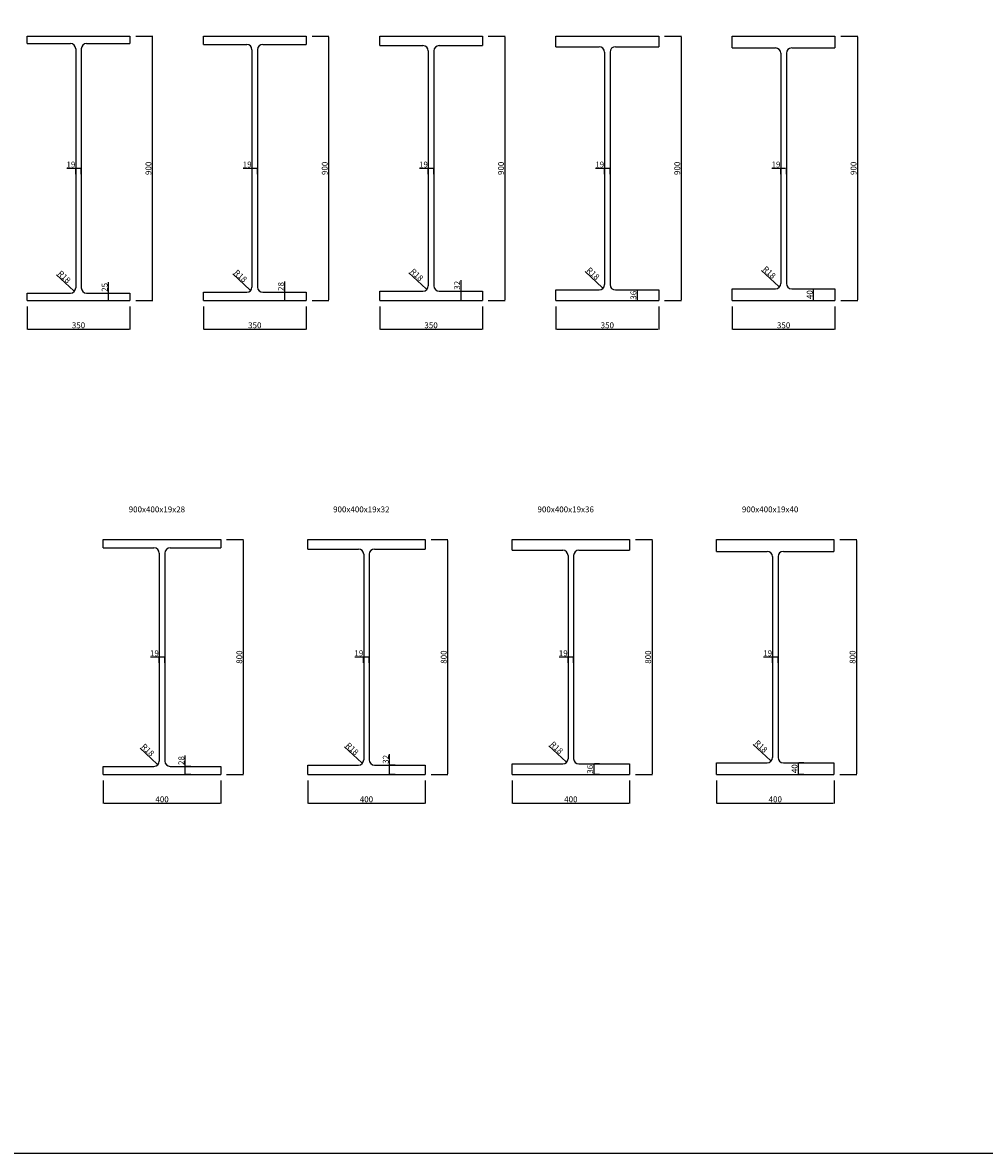
# Model space of a CAD drawing. Units: millimetres. Extents: x -1008 to 25969, y 0 to 20825.
# Drawn here: x 16401 to 19677, y 0 to 3850 of the extents above; entities that cross this region are included whole.
import ezdxf

# ---------------------------------------------------------------- set-up
doc = ezdxf.new("R2010")
doc.units = ezdxf.units.MM
doc.layers.get('Defpoints').update_dxf_attribs({"color": 8})
doc.layers.add('D-STR', color=10, linetype='Continuous')
doc.styles.get("Standard").update_dxf_attribs({"font": 'txt.shx', "bigfont": 'extfont2.shx'})
doc.dimstyles.new('ISO-25', dxfattribs={"dimtxt": 2.5, "dimasz": 2.5, "dimexe": 1.25, "dimexo": 0.625, "dimtad": 1, "dimtxsty": 'Standard', "dimcen": 2.5, "dimadec": 0, "dimazin": 0, "dimtfac": 1, "dimtmove": 0, "dimatfit": 3, "dimfxl": 0, "dimarcsym": 0})

# ---------------------------------------------------------------- blocks, each defined once
blk = doc.blocks.new('*D495')
at = {"layer": 'Defpoints', "color": 0, "lineweight": -2}
for p, q in [((17386.7, 3804.1), (17444.3, 3804.1)), ((17443.1, 3801.6), (17443.1, 2906.6)), ((17386.7, 2904.1), (17444.3, 2904.1))]:
    blk.add_line(p, q, dxfattribs=at)
at = {"layer": 'Defpoints', "color": 0}
for p in [(17366.7, 3804.1), (17366.7, 2904.1), (17443.1, 2904.1)]:
    blk.add_point(p, dxfattribs=at)
for points in [[(17442.7, 3801.6), (17443.5, 3801.6), (17443.1, 3804.1)], [(17442.7, 2906.6), (17443.5, 2906.6), (17443.1, 2904.1)]]:
    blk.add_solid(points, dxfattribs=at)
at = {"layer": 'Defpoints', "color": 0, "insert": (17432.5, 3354.1), "char_height": 20, "attachment_point": 5, "rotation": 90}
blk.add_mtext('900', dxfattribs=at)
blk = doc.blocks.new('*D496')
at = {"layer": 'Defpoints', "color": 0, "lineweight": -2}
for p, q in [((17016.7, 2884.1), (17016.7, 2805.4)), ((17366.7, 2884.1), (17366.7, 2805.4)), ((17019.2, 2806.6), (17364.2, 2806.6))]:
    blk.add_line(p, q, dxfattribs=at)
at = {"layer": 'Defpoints', "color": 0}
for p in [(17016.7, 2904.1), (17366.7, 2904.1), (17366.7, 2806.6)]:
    blk.add_point(p, dxfattribs=at)
for points in [[(17019.2, 2807), (17019.2, 2806.2), (17016.7, 2806.6)], [(17364.2, 2807), (17364.2, 2806.2), (17366.7, 2806.6)]]:
    blk.add_solid(points, dxfattribs=at)
at = {"layer": 'Defpoints', "color": 0, "insert": (17191.7, 2817.2), "char_height": 20, "attachment_point": 5}
blk.add_mtext('350', dxfattribs=at)
blk = doc.blocks.new('*D497')
at = {"layer": 'Defpoints', "color": 0, "lineweight": -2}
for p, q in [((17182.2, 3354), (17151.8, 3354)), ((17182.2, 3334.1), (17182.2, 3352.8)), ((17198.7, 3354), (17184.7, 3354)), ((17201.2, 3334.1), (17201.2, 3352.8))]:
    blk.add_line(p, q, dxfattribs=at)
at = {"layer": 'Defpoints', "color": 0}
for p in [(17182.2, 3354.1), (17182.2, 3354), (17201.2, 3354.1)]:
    blk.add_point(p, dxfattribs=at)
for points in [[(17184.7, 3354.4), (17184.7, 3353.6), (17182.2, 3354)], [(17198.7, 3354.4), (17198.7, 3353.6), (17201.2, 3354)]]:
    blk.add_solid(points, dxfattribs=at)
at = {"layer": 'Defpoints', "color": 0, "insert": (17165.7, 3364.6), "char_height": 20, "attachment_point": 5}
blk.add_mtext('19', dxfattribs=at)
blk = doc.blocks.new('*D498')
at = {"layer": 'Defpoints', "color": 0, "lineweight": -2}
blk.add_line((17116.5, 2994.5), (17175.5, 2939.5), dxfattribs=at)
at = {"layer": 'Defpoints', "color": 0}
for p in [(17164.2, 2950.1), (17177.3, 2937.8)]:
    blk.add_point(p, dxfattribs=at)
blk.add_solid([(17175.8, 2939.8), (17175.2, 2939.2), (17177.3, 2937.8)], dxfattribs=at)
at = {"layer": 'Defpoints', "color": 0, "insert": (17141.3, 2985.9), "char_height": 20, "attachment_point": 5, "rotation": 317.001}
blk.add_mtext('R18', dxfattribs=at)
blk = doc.blocks.new('*D499')
at = {"layer": 'Defpoints', "color": 0, "lineweight": -2}
for p, q in [((17293.9, 2932.1), (17293.9, 2969.2)), ((17273.9, 2932.1), (17292.6, 2932.1)), ((17293.9, 2906.6), (17293.9, 2929.6)), ((17273.9, 2904.1), (17292.6, 2904.1))]:
    blk.add_line(p, q, dxfattribs=at)
at = {"layer": 'Defpoints', "color": 0}
for p in [(17293.9, 2932.1), (17293.9, 2932.1), (17293.9, 2904.1)]:
    blk.add_point(p, dxfattribs=at)
for points in [[(17293.4, 2929.6), (17294.3, 2929.6), (17293.9, 2932.1)], [(17293.4, 2906.6), (17294.3, 2906.6), (17293.9, 2904.1)]]:
    blk.add_solid(points, dxfattribs=at)
at = {"layer": 'Defpoints', "color": 0, "insert": (17283.2, 2951.9), "char_height": 20, "attachment_point": 5, "rotation": 90}
blk.add_mtext('28', dxfattribs=at)
blk = doc.blocks.new('*D500')
at = {"layer": 'Defpoints', "color": 0, "lineweight": -2}
for p, q in [((17987.1, 3804.1), (18044.7, 3804.1)), ((18043.5, 3801.6), (18043.5, 2906.6)), ((17987.1, 2904.1), (18044.7, 2904.1))]:
    blk.add_line(p, q, dxfattribs=at)
at = {"layer": 'Defpoints', "color": 0}
for p in [(17967.1, 3804.1), (17967.1, 2904.1), (18043.5, 2904.1)]:
    blk.add_point(p, dxfattribs=at)
for points in [[(18043.1, 3801.6), (18043.9, 3801.6), (18043.5, 3804.1)], [(18043.1, 2906.6), (18043.9, 2906.6), (18043.5, 2904.1)]]:
    blk.add_solid(points, dxfattribs=at)
at = {"layer": 'Defpoints', "color": 0, "insert": (18032.9, 3354.1), "char_height": 20, "attachment_point": 5, "rotation": 90}
blk.add_mtext('900', dxfattribs=at)
blk = doc.blocks.new('*D501')
at = {"layer": 'Defpoints', "color": 0, "lineweight": -2}
for p, q in [((17617.1, 2884.1), (17617.1, 2805.4)), ((17967.1, 2884.1), (17967.1, 2805.4)), ((17619.6, 2806.6), (17964.6, 2806.6))]:
    blk.add_line(p, q, dxfattribs=at)
at = {"layer": 'Defpoints', "color": 0}
for p in [(17617.1, 2904.1), (17967.1, 2904.1), (17967.1, 2806.6)]:
    blk.add_point(p, dxfattribs=at)
for points in [[(17619.6, 2807), (17619.6, 2806.2), (17617.1, 2806.6)], [(17964.6, 2807), (17964.6, 2806.2), (17967.1, 2806.6)]]:
    blk.add_solid(points, dxfattribs=at)
at = {"layer": 'Defpoints', "color": 0, "insert": (17792.1, 2817.2), "char_height": 20, "attachment_point": 5}
blk.add_mtext('350', dxfattribs=at)
blk = doc.blocks.new('*D502')
at = {"layer": 'Defpoints', "color": 0, "lineweight": -2}
for p, q in [((17782.6, 3354), (17752.2, 3354)), ((17782.6, 3334.1), (17782.6, 3352.8)), ((17799.1, 3354), (17785.1, 3354)), ((17801.6, 3334.1), (17801.6, 3352.8))]:
    blk.add_line(p, q, dxfattribs=at)
at = {"layer": 'Defpoints', "color": 0}
for p in [(17782.6, 3354.1), (17782.6, 3354), (17801.6, 3354.1)]:
    blk.add_point(p, dxfattribs=at)
for points in [[(17785.1, 3354.4), (17785.1, 3353.6), (17782.6, 3354)], [(17799.1, 3354.4), (17799.1, 3353.6), (17801.6, 3354)]]:
    blk.add_solid(points, dxfattribs=at)
at = {"layer": 'Defpoints', "color": 0, "insert": (17766.1, 3364.6), "char_height": 20, "attachment_point": 5}
blk.add_mtext('19', dxfattribs=at)
blk = doc.blocks.new('*D503')
at = {"layer": 'Defpoints', "color": 0, "lineweight": -2}
blk.add_line((17716.9, 2998.5), (17775.9, 2943.5), dxfattribs=at)
at = {"layer": 'Defpoints', "color": 0}
for p in [(17764.6, 2954.1), (17777.7, 2941.8)]:
    blk.add_point(p, dxfattribs=at)
blk.add_solid([(17776.2, 2943.8), (17775.6, 2943.2), (17777.7, 2941.8)], dxfattribs=at)
at = {"layer": 'Defpoints', "color": 0, "insert": (17741.7, 2989.9), "char_height": 20, "attachment_point": 5, "rotation": 317.001}
blk.add_mtext('R18', dxfattribs=at)
blk = doc.blocks.new('*D504')
at = {"layer": 'Defpoints', "color": 0, "lineweight": -2}
for p, q in [((17894.3, 2936.1), (17894.3, 2973.2)), ((17874.3, 2936.1), (17893, 2936.1)), ((17894.3, 2906.6), (17894.3, 2933.6)), ((17874.3, 2904.1), (17893, 2904.1))]:
    blk.add_line(p, q, dxfattribs=at)
at = {"layer": 'Defpoints', "color": 0}
for p in [(17894.3, 2936.1), (17894.3, 2936.1), (17894.3, 2904.1)]:
    blk.add_point(p, dxfattribs=at)
for points in [[(17893.8, 2933.6), (17894.7, 2933.6), (17894.3, 2936.1)], [(17893.8, 2906.6), (17894.7, 2906.6), (17894.3, 2904.1)]]:
    blk.add_solid(points, dxfattribs=at)
at = {"layer": 'Defpoints', "color": 0, "insert": (17883.6, 2955.9), "char_height": 20, "attachment_point": 5, "rotation": 90}
blk.add_mtext('32', dxfattribs=at)
blk = doc.blocks.new('*D505')
at = {"layer": 'Defpoints', "color": 0, "lineweight": -2}
for p, q in [((18587.5, 3804.1), (18645.1, 3804.1)), ((18643.9, 3801.6), (18643.9, 2906.6)), ((18587.5, 2904.1), (18645.1, 2904.1))]:
    blk.add_line(p, q, dxfattribs=at)
at = {"layer": 'Defpoints', "color": 0}
for p in [(18567.5, 3804.1), (18567.5, 2904.1), (18643.9, 2904.1)]:
    blk.add_point(p, dxfattribs=at)
for points in [[(18643.5, 3801.6), (18644.3, 3801.6), (18643.9, 3804.1)], [(18643.5, 2906.6), (18644.3, 2906.6), (18643.9, 2904.1)]]:
    blk.add_solid(points, dxfattribs=at)
at = {"layer": 'Defpoints', "color": 0, "insert": (18633.3, 3354.1), "char_height": 20, "attachment_point": 5, "rotation": 90}
blk.add_mtext('900', dxfattribs=at)
blk = doc.blocks.new('*D506')
at = {"layer": 'Defpoints', "color": 0, "lineweight": -2}
for p, q in [((18217.5, 2884.1), (18217.5, 2805.4)), ((18567.5, 2884.1), (18567.5, 2805.4)), ((18220, 2806.6), (18565, 2806.6))]:
    blk.add_line(p, q, dxfattribs=at)
at = {"layer": 'Defpoints', "color": 0}
for p in [(18217.5, 2904.1), (18567.5, 2904.1), (18567.5, 2806.6)]:
    blk.add_point(p, dxfattribs=at)
for points in [[(18220, 2807), (18220, 2806.2), (18217.5, 2806.6)], [(18565, 2807), (18565, 2806.2), (18567.5, 2806.6)]]:
    blk.add_solid(points, dxfattribs=at)
at = {"layer": 'Defpoints', "color": 0, "insert": (18392.5, 2817.2), "char_height": 20, "attachment_point": 5}
blk.add_mtext('350', dxfattribs=at)
blk = doc.blocks.new('*D507')
at = {"layer": 'Defpoints', "color": 0, "lineweight": -2}
for p, q in [((18383, 3354), (18352.6, 3354)), ((18383, 3334.1), (18383, 3352.8)), ((18399.5, 3354), (18385.5, 3354)), ((18402, 3334.1), (18402, 3352.8))]:
    blk.add_line(p, q, dxfattribs=at)
at = {"layer": 'Defpoints', "color": 0}
for p in [(18383, 3354.1), (18383, 3354), (18402, 3354.1)]:
    blk.add_point(p, dxfattribs=at)
for points in [[(18385.5, 3354.4), (18385.5, 3353.6), (18383, 3354)], [(18399.5, 3354.4), (18399.5, 3353.6), (18402, 3354)]]:
    blk.add_solid(points, dxfattribs=at)
at = {"layer": 'Defpoints', "color": 0, "insert": (18366.5, 3364.6), "char_height": 20, "attachment_point": 5}
blk.add_mtext('19', dxfattribs=at)
blk = doc.blocks.new('*D508')
at = {"layer": 'Defpoints', "color": 0, "lineweight": -2}
blk.add_line((18317.3, 3002.5), (18376.3, 2947.5), dxfattribs=at)
at = {"layer": 'Defpoints', "color": 0}
for p in [(18365, 2958.1), (18378.1, 2945.8)]:
    blk.add_point(p, dxfattribs=at)
blk.add_solid([(18376.6, 2947.8), (18376, 2947.2), (18378.1, 2945.8)], dxfattribs=at)
at = {"layer": 'Defpoints', "color": 0, "insert": (18342.1, 2993.9), "char_height": 20, "attachment_point": 5, "rotation": 317.001}
blk.add_mtext('R18', dxfattribs=at)
blk = doc.blocks.new('*D509')
at = {"layer": 'Defpoints', "color": 0, "lineweight": -2}
for p, q in [((18474.7, 2940.1), (18493.4, 2940.1)), ((18494.7, 2906.6), (18494.7, 2937.6)), ((18474.7, 2904.1), (18493.4, 2904.1))]:
    blk.add_line(p, q, dxfattribs=at)
at = {"layer": 'Defpoints', "color": 0}
for p in [(18494.7, 2940.1), (18494.7, 2940.1), (18494.7, 2904.1)]:
    blk.add_point(p, dxfattribs=at)
for points in [[(18494.2, 2937.6), (18495.1, 2937.6), (18494.7, 2940.1)], [(18494.2, 2906.6), (18495.1, 2906.6), (18494.7, 2904.1)]]:
    blk.add_solid(points, dxfattribs=at)
at = {"layer": 'Defpoints', "color": 0, "insert": (18484, 2922.1), "char_height": 20, "attachment_point": 5, "rotation": 90}
blk.add_mtext('36', dxfattribs=at)
blk = doc.blocks.new('*D510')
at = {"layer": 'Defpoints', "color": 0, "lineweight": -2}
for p, q in [((19187.9, 3804.1), (19245.5, 3804.1)), ((19244.3, 3801.6), (19244.3, 2906.6)), ((19187.9, 2904.1), (19245.5, 2904.1))]:
    blk.add_line(p, q, dxfattribs=at)
at = {"layer": 'Defpoints', "color": 0}
for p in [(19167.9, 3804.1), (19167.9, 2904.1), (19244.3, 2904.1)]:
    blk.add_point(p, dxfattribs=at)
for points in [[(19243.9, 3801.6), (19244.7, 3801.6), (19244.3, 3804.1)], [(19243.9, 2906.6), (19244.7, 2906.6), (19244.3, 2904.1)]]:
    blk.add_solid(points, dxfattribs=at)
at = {"layer": 'Defpoints', "color": 0, "insert": (19233.7, 3354.1), "char_height": 20, "attachment_point": 5, "rotation": 90}
blk.add_mtext('900', dxfattribs=at)
blk = doc.blocks.new('*D511')
at = {"layer": 'Defpoints', "color": 0, "lineweight": -2}
for p, q in [((18817.9, 2884.1), (18817.9, 2805.4)), ((19167.9, 2884.1), (19167.9, 2805.4)), ((18820.4, 2806.6), (19165.4, 2806.6))]:
    blk.add_line(p, q, dxfattribs=at)
at = {"layer": 'Defpoints', "color": 0}
for p in [(18817.9, 2904.1), (19167.9, 2904.1), (19167.9, 2806.6)]:
    blk.add_point(p, dxfattribs=at)
for points in [[(18820.4, 2807), (18820.4, 2806.2), (18817.9, 2806.6)], [(19165.4, 2807), (19165.4, 2806.2), (19167.9, 2806.6)]]:
    blk.add_solid(points, dxfattribs=at)
at = {"layer": 'Defpoints', "color": 0, "insert": (18992.9, 2817.2), "char_height": 20, "attachment_point": 5}
blk.add_mtext('350', dxfattribs=at)
blk = doc.blocks.new('*D512')
at = {"layer": 'Defpoints', "color": 0, "lineweight": -2}
for p, q in [((18983.4, 3354), (18953, 3354)), ((18983.4, 3334.1), (18983.4, 3352.8)), ((18999.9, 3354), (18985.9, 3354)), ((19002.4, 3334.1), (19002.4, 3352.8))]:
    blk.add_line(p, q, dxfattribs=at)
at = {"layer": 'Defpoints', "color": 0}
for p in [(18983.4, 3354.1), (18983.4, 3354), (19002.4, 3354.1)]:
    blk.add_point(p, dxfattribs=at)
for points in [[(18985.9, 3354.4), (18985.9, 3353.6), (18983.4, 3354)], [(18999.9, 3354.4), (18999.9, 3353.6), (19002.4, 3354)]]:
    blk.add_solid(points, dxfattribs=at)
at = {"layer": 'Defpoints', "color": 0, "insert": (18966.9, 3364.6), "char_height": 20, "attachment_point": 5}
blk.add_mtext('19', dxfattribs=at)
blk = doc.blocks.new('*D513')
at = {"layer": 'Defpoints', "color": 0, "lineweight": -2}
blk.add_line((18917.7, 3006.5), (18976.7, 2951.5), dxfattribs=at)
at = {"layer": 'Defpoints', "color": 0}
for p in [(18965.4, 2962.1), (18978.5, 2949.8)]:
    blk.add_point(p, dxfattribs=at)
blk.add_solid([(18977, 2951.8), (18976.4, 2951.2), (18978.5, 2949.8)], dxfattribs=at)
at = {"layer": 'Defpoints', "color": 0, "insert": (18942.5, 2997.9), "char_height": 20, "attachment_point": 5, "rotation": 317.001}
blk.add_mtext('R18', dxfattribs=at)
blk = doc.blocks.new('*D514')
at = {"layer": 'Defpoints', "color": 0, "lineweight": -2}
for p, q in [((19075.1, 2944.1), (19093.8, 2944.1)), ((19095.1, 2906.6), (19095.1, 2941.6)), ((19075.1, 2904.1), (19093.8, 2904.1))]:
    blk.add_line(p, q, dxfattribs=at)
at = {"layer": 'Defpoints', "color": 0}
for p in [(19095.1, 2944.1), (19095.1, 2944.1), (19095.1, 2904.1)]:
    blk.add_point(p, dxfattribs=at)
for points in [[(19094.6, 2941.6), (19095.5, 2941.6), (19095.1, 2944.1)], [(19094.6, 2906.6), (19095.5, 2906.6), (19095.1, 2904.1)]]:
    blk.add_solid(points, dxfattribs=at)
at = {"layer": 'Defpoints', "color": 0, "insert": (19084.4, 2924.1), "char_height": 20, "attachment_point": 5, "rotation": 90}
blk.add_mtext('40', dxfattribs=at)
blk = doc.blocks.new('*D523')
at = {"layer": 'Defpoints', "color": 0, "lineweight": -2}
for p, q in [((17095.8, 2089.9), (17153.4, 2089.9)), ((17152.2, 2087.4), (17152.2, 1292.4)), ((17095.8, 1289.9), (17153.4, 1289.9))]:
    blk.add_line(p, q, dxfattribs=at)
at = {"layer": 'Defpoints', "color": 0}
for p in [(17075.8, 2089.9), (17075.8, 1289.9), (17152.2, 1289.9)]:
    blk.add_point(p, dxfattribs=at)
for points in [[(17151.8, 2087.4), (17152.6, 2087.4), (17152.2, 2089.9)], [(17151.8, 1292.4), (17152.6, 1292.4), (17152.2, 1289.9)]]:
    blk.add_solid(points, dxfattribs=at)
at = {"layer": 'Defpoints', "color": 0, "insert": (17141.6, 1689.9), "char_height": 20, "attachment_point": 5, "rotation": 90}
blk.add_mtext('800', dxfattribs=at)
blk = doc.blocks.new('*D524')
at = {"layer": 'Defpoints', "color": 0, "lineweight": -2}
for p, q in [((16675.8, 1269.9), (16675.8, 1191.2)), ((17075.8, 1269.9), (17075.8, 1191.2)), ((16678.3, 1192.4), (17073.3, 1192.4))]:
    blk.add_line(p, q, dxfattribs=at)
at = {"layer": 'Defpoints', "color": 0}
for p in [(16675.8, 1289.9), (17075.8, 1289.9), (17075.8, 1192.4)]:
    blk.add_point(p, dxfattribs=at)
for points in [[(16678.3, 1192.8), (16678.3, 1192), (16675.8, 1192.4)], [(17073.3, 1192.8), (17073.3, 1192), (17075.8, 1192.4)]]:
    blk.add_solid(points, dxfattribs=at)
at = {"layer": 'Defpoints', "color": 0, "insert": (16875.8, 1203.1), "char_height": 20, "attachment_point": 5}
blk.add_mtext('400', dxfattribs=at)
blk = doc.blocks.new('*D525')
at = {"layer": 'Defpoints', "color": 0, "lineweight": -2}
for p, q in [((16866.3, 1689.8), (16835.9, 1689.8)), ((16866.3, 1669.9), (16866.3, 1688.6)), ((16882.8, 1689.8), (16868.8, 1689.8)), ((16885.3, 1669.9), (16885.3, 1688.6))]:
    blk.add_line(p, q, dxfattribs=at)
at = {"layer": 'Defpoints', "color": 0}
for p in [(16866.3, 1689.9), (16866.3, 1689.8), (16885.3, 1689.9)]:
    blk.add_point(p, dxfattribs=at)
for points in [[(16868.8, 1690.3), (16868.8, 1689.4), (16866.3, 1689.8)], [(16882.8, 1690.3), (16882.8, 1689.4), (16885.3, 1689.8)]]:
    blk.add_solid(points, dxfattribs=at)
at = {"layer": 'Defpoints', "color": 0, "insert": (16849.8, 1700.5), "char_height": 20, "attachment_point": 5}
blk.add_mtext('19', dxfattribs=at)
blk = doc.blocks.new('*D526')
at = {"layer": 'Defpoints', "color": 0, "lineweight": -2}
blk.add_line((16800.7, 1380.3), (16859.6, 1325.4), dxfattribs=at)
at = {"layer": 'Defpoints', "color": 0}
for p in [(16848.3, 1335.9), (16861.4, 1323.6)]:
    blk.add_point(p, dxfattribs=at)
blk.add_solid([(16859.9, 1325.7), (16859.3, 1325.1), (16861.4, 1323.6)], dxfattribs=at)
at = {"layer": 'Defpoints', "color": 0, "insert": (16825.4, 1371.8), "char_height": 20, "attachment_point": 5, "rotation": 317.001}
blk.add_mtext('R18', dxfattribs=at)
blk = doc.blocks.new('*D61')
at = {"layer": 'Defpoints', "color": 0, "lineweight": -2}
for p, q in [((16954.6, 1317.9), (16954.6, 1355)), ((16954.6, 1292.4), (16954.6, 1315.4)), ((16973.3, 1317.9), (16955.8, 1317.9)), ((16973.3, 1289.9), (16955.8, 1289.9))]:
    blk.add_line(p, q, dxfattribs=at)
at = {"layer": 'Defpoints', "color": 0}
for p in [(16953.3, 1317.9), (16954.6, 1317.9), (16953.3, 1289.9)]:
    blk.add_point(p, dxfattribs=at)
for points in [[(16954.2, 1315.4), (16955, 1315.4), (16954.6, 1317.9)], [(16954.2, 1292.4), (16955, 1292.4), (16954.6, 1289.9)]]:
    blk.add_solid(points, dxfattribs=at)
at = {"layer": 'Defpoints', "color": 0, "insert": (16944, 1337.7), "char_height": 20, "attachment_point": 5, "rotation": 90}
blk.add_mtext('28', dxfattribs=at)
blk = doc.blocks.new('*D527')
at = {"layer": 'Defpoints', "color": 0, "lineweight": -2}
for p, q in [((17792, 2089.9), (17849.7, 2089.9)), ((17848.5, 2087.4), (17848.5, 1292.4)), ((17792, 1289.9), (17849.7, 1289.9))]:
    blk.add_line(p, q, dxfattribs=at)
at = {"layer": 'Defpoints', "color": 0}
for p in [(17772, 2089.9), (17772, 1289.9), (17848.5, 1289.9)]:
    blk.add_point(p, dxfattribs=at)
for points in [[(17848, 2087.4), (17848.9, 2087.4), (17848.5, 2089.9)], [(17848, 1292.4), (17848.9, 1292.4), (17848.5, 1289.9)]]:
    blk.add_solid(points, dxfattribs=at)
at = {"layer": 'Defpoints', "color": 0, "insert": (17837.8, 1689.9), "char_height": 20, "attachment_point": 5, "rotation": 90}
blk.add_mtext('800', dxfattribs=at)
blk = doc.blocks.new('*D528')
at = {"layer": 'Defpoints', "color": 0, "lineweight": -2}
for p, q in [((17372, 1269.9), (17372, 1191.2)), ((17772, 1269.9), (17772, 1191.2)), ((17374.5, 1192.4), (17769.5, 1192.4))]:
    blk.add_line(p, q, dxfattribs=at)
at = {"layer": 'Defpoints', "color": 0}
for p in [(17372, 1289.9), (17772, 1289.9), (17772, 1192.4)]:
    blk.add_point(p, dxfattribs=at)
for points in [[(17374.5, 1192.8), (17374.5, 1192), (17372, 1192.4)], [(17769.5, 1192.8), (17769.5, 1192), (17772, 1192.4)]]:
    blk.add_solid(points, dxfattribs=at)
at = {"layer": 'Defpoints', "color": 0, "insert": (17572, 1203.1), "char_height": 20, "attachment_point": 5}
blk.add_mtext('400', dxfattribs=at)
blk = doc.blocks.new('*D529')
at = {"layer": 'Defpoints', "color": 0, "lineweight": -2}
for p, q in [((17562.5, 1689.8), (17532.1, 1689.8)), ((17562.5, 1669.9), (17562.5, 1688.6)), ((17579, 1689.8), (17565, 1689.8)), ((17581.5, 1669.9), (17581.5, 1688.6))]:
    blk.add_line(p, q, dxfattribs=at)
at = {"layer": 'Defpoints', "color": 0}
for p in [(17562.5, 1689.9), (17562.5, 1689.8), (17581.5, 1689.9)]:
    blk.add_point(p, dxfattribs=at)
for points in [[(17565, 1690.3), (17565, 1689.4), (17562.5, 1689.8)], [(17579, 1690.3), (17579, 1689.4), (17581.5, 1689.8)]]:
    blk.add_solid(points, dxfattribs=at)
at = {"layer": 'Defpoints', "color": 0, "insert": (17546.1, 1700.5), "char_height": 20, "attachment_point": 5}
blk.add_mtext('19', dxfattribs=at)
blk = doc.blocks.new('*D530')
at = {"layer": 'Defpoints', "color": 0, "lineweight": -2}
blk.add_line((17496.9, 1384.3), (17555.9, 1329.4), dxfattribs=at)
at = {"layer": 'Defpoints', "color": 0}
for p in [(17544.5, 1339.9), (17557.7, 1327.6)]:
    blk.add_point(p, dxfattribs=at)
blk.add_solid([(17556.2, 1329.7), (17555.6, 1329.1), (17557.7, 1327.6)], dxfattribs=at)
at = {"layer": 'Defpoints', "color": 0, "insert": (17521.7, 1375.8), "char_height": 20, "attachment_point": 5, "rotation": 317.001}
blk.add_mtext('R18', dxfattribs=at)
blk = doc.blocks.new('*D62')
at = {"layer": 'Defpoints', "color": 0, "lineweight": -2}
for p, q in [((17650.8, 1321.9), (17650.8, 1359)), ((17650.8, 1292.4), (17650.8, 1319.4)), ((17669.5, 1321.9), (17652.1, 1321.9)), ((17669.5, 1289.9), (17652.1, 1289.9))]:
    blk.add_line(p, q, dxfattribs=at)
at = {"layer": 'Defpoints', "color": 0}
for p in [(17649.5, 1321.9), (17650.8, 1321.9), (17649.5, 1289.9)]:
    blk.add_point(p, dxfattribs=at)
for points in [[(17650.4, 1319.4), (17651.3, 1319.4), (17650.8, 1321.9)], [(17650.4, 1292.4), (17651.3, 1292.4), (17650.8, 1289.9)]]:
    blk.add_solid(points, dxfattribs=at)
at = {"layer": 'Defpoints', "color": 0, "insert": (17640.2, 1341.7), "char_height": 20, "attachment_point": 5, "rotation": 90}
blk.add_mtext('32', dxfattribs=at)
blk = doc.blocks.new('*D531')
at = {"layer": 'Defpoints', "color": 0, "lineweight": -2}
for p, q in [((18488.3, 2089.9), (18546, 2089.9)), ((18544.7, 2087.4), (18544.7, 1292.4)), ((18488.3, 1289.9), (18546, 1289.9))]:
    blk.add_line(p, q, dxfattribs=at)
at = {"layer": 'Defpoints', "color": 0}
for p in [(18468.3, 2089.9), (18468.3, 1289.9), (18544.7, 1289.9)]:
    blk.add_point(p, dxfattribs=at)
for points in [[(18544.3, 2087.4), (18545.1, 2087.4), (18544.7, 2089.9)], [(18544.3, 1292.4), (18545.1, 1292.4), (18544.7, 1289.9)]]:
    blk.add_solid(points, dxfattribs=at)
at = {"layer": 'Defpoints', "color": 0, "insert": (18534.1, 1689.9), "char_height": 20, "attachment_point": 5, "rotation": 90}
blk.add_mtext('800', dxfattribs=at)
blk = doc.blocks.new('*D532')
at = {"layer": 'Defpoints', "color": 0, "lineweight": -2}
for p, q in [((18068.3, 1269.9), (18068.3, 1191.2)), ((18468.3, 1269.9), (18468.3, 1191.2)), ((18070.8, 1192.4), (18465.8, 1192.4))]:
    blk.add_line(p, q, dxfattribs=at)
at = {"layer": 'Defpoints', "color": 0}
for p in [(18068.3, 1289.9), (18468.3, 1289.9), (18468.3, 1192.4)]:
    blk.add_point(p, dxfattribs=at)
for points in [[(18070.8, 1192.8), (18070.8, 1192), (18068.3, 1192.4)], [(18465.8, 1192.8), (18465.8, 1192), (18468.3, 1192.4)]]:
    blk.add_solid(points, dxfattribs=at)
at = {"layer": 'Defpoints', "color": 0, "insert": (18268.3, 1203.1), "char_height": 20, "attachment_point": 5}
blk.add_mtext('400', dxfattribs=at)
blk = doc.blocks.new('*D533')
at = {"layer": 'Defpoints', "color": 0, "lineweight": -2}
for p, q in [((18258.8, 1689.8), (18228.4, 1689.8)), ((18258.8, 1669.9), (18258.8, 1688.6)), ((18275.3, 1689.8), (18261.3, 1689.8)), ((18277.8, 1669.9), (18277.8, 1688.6))]:
    blk.add_line(p, q, dxfattribs=at)
at = {"layer": 'Defpoints', "color": 0}
for p in [(18258.8, 1689.9), (18258.8, 1689.8), (18277.8, 1689.9)]:
    blk.add_point(p, dxfattribs=at)
for points in [[(18261.3, 1690.3), (18261.3, 1689.4), (18258.8, 1689.8)], [(18275.3, 1690.3), (18275.3, 1689.4), (18277.8, 1689.8)]]:
    blk.add_solid(points, dxfattribs=at)
at = {"layer": 'Defpoints', "color": 0, "insert": (18242.3, 1700.5), "char_height": 20, "attachment_point": 5}
blk.add_mtext('19', dxfattribs=at)
blk = doc.blocks.new('*D534')
at = {"layer": 'Defpoints', "color": 0, "lineweight": -2}
blk.add_line((18193.2, 1388.3), (18252.1, 1333.4), dxfattribs=at)
at = {"layer": 'Defpoints', "color": 0}
for p in [(18240.8, 1343.9), (18254, 1331.6)]:
    blk.add_point(p, dxfattribs=at)
blk.add_solid([(18252.4, 1333.7), (18251.9, 1333.1), (18254, 1331.6)], dxfattribs=at)
at = {"layer": 'Defpoints', "color": 0, "insert": (18217.9, 1379.8), "char_height": 20, "attachment_point": 5, "rotation": 317.001}
blk.add_mtext('R18', dxfattribs=at)
blk = doc.blocks.new('*D63')
at = {"layer": 'Defpoints', "color": 0, "lineweight": -2}
for p, q in [((18347.1, 1292.4), (18347.1, 1323.4)), ((18365.8, 1325.9), (18348.4, 1325.9)), ((18365.8, 1289.9), (18348.4, 1289.9))]:
    blk.add_line(p, q, dxfattribs=at)
at = {"layer": 'Defpoints', "color": 0}
for p in [(18345.8, 1325.9), (18347.1, 1325.9), (18345.8, 1289.9)]:
    blk.add_point(p, dxfattribs=at)
for points in [[(18346.7, 1323.4), (18347.5, 1323.4), (18347.1, 1325.9)], [(18346.7, 1292.4), (18347.5, 1292.4), (18347.1, 1289.9)]]:
    blk.add_solid(points, dxfattribs=at)
at = {"layer": 'Defpoints', "color": 0, "insert": (18336.5, 1307.9), "char_height": 20, "attachment_point": 5, "rotation": 90}
blk.add_mtext('36', dxfattribs=at)
blk = doc.blocks.new('*D535')
at = {"layer": 'Defpoints', "color": 0, "lineweight": -2}
for p, q in [((19184.6, 2089.9), (19242.2, 2089.9)), ((19241, 2087.4), (19241, 1292.4)), ((19184.6, 1289.9), (19242.2, 1289.9))]:
    blk.add_line(p, q, dxfattribs=at)
at = {"layer": 'Defpoints', "color": 0}
for p in [(19164.6, 2089.9), (19164.6, 1289.9), (19241, 1289.9)]:
    blk.add_point(p, dxfattribs=at)
for points in [[(19240.6, 2087.4), (19241.4, 2087.4), (19241, 2089.9)], [(19240.6, 1292.4), (19241.4, 1292.4), (19241, 1289.9)]]:
    blk.add_solid(points, dxfattribs=at)
at = {"layer": 'Defpoints', "color": 0, "insert": (19230.4, 1689.9), "char_height": 20, "attachment_point": 5, "rotation": 90}
blk.add_mtext('800', dxfattribs=at)
blk = doc.blocks.new('*D536')
at = {"layer": 'Defpoints', "color": 0, "lineweight": -2}
for p, q in [((18764.6, 1269.9), (18764.6, 1191.2)), ((19164.6, 1269.9), (19164.6, 1191.2)), ((18767.1, 1192.4), (19162.1, 1192.4))]:
    blk.add_line(p, q, dxfattribs=at)
at = {"layer": 'Defpoints', "color": 0}
for p in [(18764.6, 1289.9), (19164.6, 1289.9), (19164.6, 1192.4)]:
    blk.add_point(p, dxfattribs=at)
for points in [[(18767.1, 1192.8), (18767.1, 1192), (18764.6, 1192.4)], [(19162.1, 1192.8), (19162.1, 1192), (19164.6, 1192.4)]]:
    blk.add_solid(points, dxfattribs=at)
at = {"layer": 'Defpoints', "color": 0, "insert": (18964.6, 1203.1), "char_height": 20, "attachment_point": 5}
blk.add_mtext('400', dxfattribs=at)
blk = doc.blocks.new('*D537')
at = {"layer": 'Defpoints', "color": 0, "lineweight": -2}
for p, q in [((18955.1, 1689.8), (18924.6, 1689.8)), ((18955.1, 1669.9), (18955.1, 1688.6)), ((18971.6, 1689.8), (18957.6, 1689.8)), ((18974.1, 1669.9), (18974.1, 1688.6))]:
    blk.add_line(p, q, dxfattribs=at)
at = {"layer": 'Defpoints', "color": 0}
for p in [(18955.1, 1689.9), (18955.1, 1689.8), (18974.1, 1689.9)]:
    blk.add_point(p, dxfattribs=at)
for points in [[(18957.6, 1690.3), (18957.6, 1689.4), (18955.1, 1689.8)], [(18971.6, 1690.3), (18971.6, 1689.4), (18974.1, 1689.8)]]:
    blk.add_solid(points, dxfattribs=at)
at = {"layer": 'Defpoints', "color": 0, "insert": (18938.6, 1700.5), "char_height": 20, "attachment_point": 5}
blk.add_mtext('19', dxfattribs=at)
blk = doc.blocks.new('*D538')
at = {"layer": 'Defpoints', "color": 0, "lineweight": -2}
blk.add_line((18889.4, 1392.3), (18948.4, 1337.4), dxfattribs=at)
at = {"layer": 'Defpoints', "color": 0}
for p in [(18937.1, 1347.9), (18950.2, 1335.6)]:
    blk.add_point(p, dxfattribs=at)
blk.add_solid([(18948.7, 1337.7), (18948.1, 1337.1), (18950.2, 1335.6)], dxfattribs=at)
at = {"layer": 'Defpoints', "color": 0, "insert": (18914.2, 1383.8), "char_height": 20, "attachment_point": 5, "rotation": 317.001}
blk.add_mtext('R18', dxfattribs=at)
blk = doc.blocks.new('*D64')
at = {"layer": 'Defpoints', "color": 0, "lineweight": -2}
for p, q in [((19043.4, 1292.4), (19043.4, 1327.4)), ((19062.1, 1329.9), (19044.6, 1329.9)), ((19062.1, 1289.9), (19044.6, 1289.9))]:
    blk.add_line(p, q, dxfattribs=at)
at = {"layer": 'Defpoints', "color": 0}
for p in [(19042.1, 1329.9), (19043.4, 1329.9), (19042.1, 1289.9)]:
    blk.add_point(p, dxfattribs=at)
for points in [[(19042.9, 1327.4), (19043.8, 1327.4), (19043.4, 1329.9)], [(19042.9, 1292.4), (19043.8, 1292.4), (19043.4, 1289.9)]]:
    blk.add_solid(points, dxfattribs=at)
at = {"layer": 'Defpoints', "color": 0, "insert": (19032.7, 1309.9), "char_height": 20, "attachment_point": 5, "rotation": 90}
blk.add_mtext('40', dxfattribs=at)
blk = doc.blocks.new('*D569')
at = {"layer": 'Defpoints', "color": 0, "lineweight": -2}
for p, q in [((16786.3, 3804.1), (16843.9, 3804.1)), ((16842.7, 3801.6), (16842.7, 2906.6)), ((16786.3, 2904.1), (16843.9, 2904.1))]:
    blk.add_line(p, q, dxfattribs=at)
at = {"layer": 'Defpoints', "color": 0}
for p in [(16766.3, 3804.1), (16766.3, 2904.1), (16842.7, 2904.1)]:
    blk.add_point(p, dxfattribs=at)
for points in [[(16842.3, 3801.6), (16843.1, 3801.6), (16842.7, 3804.1)], [(16842.3, 2906.6), (16843.1, 2906.6), (16842.7, 2904.1)]]:
    blk.add_solid(points, dxfattribs=at)
at = {"layer": 'Defpoints', "color": 0, "insert": (16832.1, 3354.1), "char_height": 20, "attachment_point": 5, "rotation": 90}
blk.add_mtext('900', dxfattribs=at)
blk = doc.blocks.new('*D570')
at = {"layer": 'Defpoints', "color": 0, "lineweight": -2}
for p, q in [((16416.3, 2884.1), (16416.3, 2805.4)), ((16766.3, 2884.1), (16766.3, 2805.4)), ((16418.8, 2806.6), (16763.8, 2806.6))]:
    blk.add_line(p, q, dxfattribs=at)
at = {"layer": 'Defpoints', "color": 0}
for p in [(16416.3, 2904.1), (16766.3, 2904.1), (16766.3, 2806.6)]:
    blk.add_point(p, dxfattribs=at)
for points in [[(16418.8, 2807), (16418.8, 2806.2), (16416.3, 2806.6)], [(16763.8, 2807), (16763.8, 2806.2), (16766.3, 2806.6)]]:
    blk.add_solid(points, dxfattribs=at)
at = {"layer": 'Defpoints', "color": 0, "insert": (16591.3, 2817.2), "char_height": 20, "attachment_point": 5}
blk.add_mtext('350', dxfattribs=at)
blk = doc.blocks.new('*D571')
at = {"layer": 'Defpoints', "color": 0, "lineweight": -2}
for p, q in [((16581.8, 3354), (16551.4, 3354)), ((16581.8, 3334.1), (16581.8, 3352.8)), ((16598.3, 3354), (16584.3, 3354)), ((16600.8, 3334.1), (16600.8, 3352.8))]:
    blk.add_line(p, q, dxfattribs=at)
at = {"layer": 'Defpoints', "color": 0}
for p in [(16581.8, 3354.1), (16581.8, 3354), (16600.8, 3354.1)]:
    blk.add_point(p, dxfattribs=at)
for points in [[(16584.3, 3354.4), (16584.3, 3353.6), (16581.8, 3354)], [(16598.3, 3354.4), (16598.3, 3353.6), (16600.8, 3354)]]:
    blk.add_solid(points, dxfattribs=at)
at = {"layer": 'Defpoints', "color": 0, "insert": (16565.3, 3364.6), "char_height": 20, "attachment_point": 5}
blk.add_mtext('19', dxfattribs=at)
blk = doc.blocks.new('*D572')
at = {"layer": 'Defpoints', "color": 0, "lineweight": -2}
blk.add_line((16516.1, 2991.5), (16575.1, 2936.5), dxfattribs=at)
at = {"layer": 'Defpoints', "color": 0}
for p in [(16563.8, 2947.1), (16576.9, 2934.8)]:
    blk.add_point(p, dxfattribs=at)
blk.add_solid([(16575.4, 2936.8), (16574.8, 2936.2), (16576.9, 2934.8)], dxfattribs=at)
at = {"layer": 'Defpoints', "color": 0, "insert": (16540.9, 2982.9), "char_height": 20, "attachment_point": 5, "rotation": 317.001}
blk.add_mtext('R18', dxfattribs=at)
blk = doc.blocks.new('*D573')
at = {"layer": 'Defpoints', "color": 0, "lineweight": -2}
for p, q in [((16693.5, 2929.1), (16693.5, 2966.2)), ((16673.5, 2929.1), (16692.2, 2929.1)), ((16693.5, 2906.6), (16693.5, 2926.6)), ((16673.5, 2904.1), (16692.2, 2904.1))]:
    blk.add_line(p, q, dxfattribs=at)
at = {"layer": 'Defpoints', "color": 0}
for p in [(16693.5, 2929.1), (16693.5, 2929.1), (16693.5, 2904.1)]:
    blk.add_point(p, dxfattribs=at)
for points in [[(16693, 2926.6), (16693.9, 2926.6), (16693.5, 2929.1)], [(16693, 2906.6), (16693.9, 2906.6), (16693.5, 2904.1)]]:
    blk.add_solid(points, dxfattribs=at)
at = {"layer": 'Defpoints', "color": 0, "insert": (16682.8, 2948.9), "char_height": 20, "attachment_point": 5, "rotation": 90}
blk.add_mtext('25', dxfattribs=at)

msp = doc.modelspace()

# ---------------------------------------------------------------- linework, layer by layer
at = {"layer": 'D-STR'}
for p, q in [((16416.271, 3804.103), (16766.271, 3804.103)), ((16416.271, 3779.103), (16416.271, 3804.103)), ((16416.271, 3779.103), (16563.771, 3779.103)), ((16618.771, 3779.103), (16766.271, 3779.103)), ((16766.271, 3804.103), (16766.271, 3779.103)), ((17016.672, 3804.103), (17366.672, 3804.103)), ((17016.672, 3776.103), (17016.672, 3804.103)), ((17016.672, 3776.103), (17164.172, 3776.103)), ((17219.172, 3776.103), (17366.672, 3776.103)), ((17366.672, 3804.103), (17366.672, 3776.103)), ((17617.074, 3804.103), (17967.074, 3804.103)), ((17617.074, 3772.103), (17617.074, 3804.103)), ((17967.074, 3804.103), (17967.074, 3772.103)), ((18217.475, 3804.103), (18567.475, 3804.103)), ((18217.475, 3768.103), (18217.475, 3804.103)), ((18567.475, 3804.103), (18567.475, 3768.103)), ((18817.877, 3804.103), (19167.877, 3804.103)), ((18817.877, 3764.103), (18817.877, 3804.103)), ((19167.877, 3804.103), (19167.877, 3764.103)), ((16581.771, 3761.103), (16581.771, 2947.103)), ((16600.771, 3761.103), (16600.771, 2947.103)), ((17182.172, 3758.103), (17182.172, 2950.103)), ((17201.172, 3758.103), (17201.172, 2950.103)), ((17617.074, 3772.103), (17764.574, 3772.103)), ((17782.574, 3754.103), (17782.574, 2954.103)), ((17801.574, 3754.103), (17801.574, 2954.103)), ((17819.574, 3772.103), (17967.074, 3772.103)), ((18217.475, 3768.103), (18364.975, 3768.103)), ((18382.975, 3750.103), (18382.975, 2958.103)), ((18401.975, 3750.103), (18401.975, 2958.103)), ((18419.975, 3768.103), (18567.475, 3768.103)), ((18817.877, 3764.103), (18965.377, 3764.103)), ((18983.377, 3746.103), (18983.377, 2962.103)), ((19002.377, 3746.103), (19002.377, 2962.103)), ((19020.377, 3764.103), (19167.877, 3764.103)), ((16416.271, 2929.103), (16563.771, 2929.103)), ((16416.271, 2904.103), (16416.271, 2929.103)), ((16618.771, 2929.103), (16766.271, 2929.103)), ((16766.271, 2929.103), (16766.271, 2904.103)), ((17016.672, 2932.103), (17164.172, 2932.103)), ((17016.672, 2904.103), (17016.672, 2932.103)), ((17219.172, 2932.103), (17366.672, 2932.103)), ((17366.672, 2932.103), (17366.672, 2904.103)), ((17617.074, 2936.103), (17764.574, 2936.103)), ((17617.074, 2904.103), (17617.074, 2936.103)), ((17819.574, 2936.103), (17967.074, 2936.103)), ((17967.074, 2936.103), (17967.074, 2904.103)), ((18217.475, 2940.103), (18364.975, 2940.103)), ((18217.475, 2904.103), (18217.475, 2940.103)), ((18419.975, 2940.103), (18567.475, 2940.103)), ((18567.475, 2940.103), (18567.475, 2904.103)), ((18817.877, 2944.103), (18965.377, 2944.103)), ((18817.877, 2904.103), (18817.877, 2944.103)), ((19020.377, 2944.103), (19167.877, 2944.103)), ((19167.877, 2944.103), (19167.877, 2904.103)), ((16416.271, 2904.103), (16766.271, 2904.103)), ((17016.672, 2904.103), (17366.672, 2904.103)), ((17617.074, 2904.103), (17967.074, 2904.103)), ((18217.475, 2904.103), (18567.475, 2904.103)), ((18817.877, 2904.103), (19167.877, 2904.103)), ((16675.782, 2089.926), (17075.782, 2089.926)), ((16675.782, 2061.926), (16675.782, 2089.926)), ((17075.782, 2089.926), (17075.782, 2061.926)), ((17372.042, 2089.926), (17772.042, 2089.926)), ((17372.042, 2057.926), (17372.042, 2089.926)), ((17772.042, 2089.926), (17772.042, 2057.926)), ((18068.302, 2089.926), (18468.302, 2089.926)), ((18068.302, 2053.926), (18068.302, 2089.926)), ((18468.302, 2089.926), (18468.302, 2053.926)), ((18764.562, 2089.926), (19164.562, 2089.926)), ((18764.562, 2049.926), (18764.562, 2089.926)), ((19164.562, 2089.926), (19164.562, 2049.926)), ((16675.782, 2061.926), (16848.282, 2061.926)), ((16866.282, 2043.926), (16866.282, 1335.926)), ((16885.282, 2043.926), (16885.282, 1335.926)), ((16903.282, 2061.926), (17075.782, 2061.926)), ((17372.042, 2057.926), (17544.542, 2057.926)), ((17599.542, 2057.926), (17772.042, 2057.926)), ((18068.302, 2053.926), (18240.802, 2053.926)), ((18295.802, 2053.926), (18468.302, 2053.926)), ((18764.562, 2049.926), (18937.062, 2049.926)), ((18992.062, 2049.926), (19164.562, 2049.926)), ((17562.542, 2039.926), (17562.542, 1339.926)), ((17581.542, 2039.926), (17581.542, 1339.926)), ((18258.802, 2035.926), (18258.802, 1343.926)), ((18277.802, 2035.926), (18277.802, 1343.926)), ((18955.062, 2031.926), (18955.062, 1347.926)), ((18974.062, 2031.926), (18974.062, 1347.926)), ((16675.782, 1317.926), (16848.282, 1317.926)), ((16675.782, 1289.926), (16675.782, 1317.926)), ((16903.282, 1317.926), (17075.782, 1317.926)), ((17075.782, 1317.926), (17075.782, 1289.926)), ((17372.042, 1321.926), (17544.542, 1321.926)), ((17372.042, 1289.926), (17372.042, 1321.926)), ((17599.542, 1321.926), (17772.042, 1321.926)), ((17772.042, 1321.926), (17772.042, 1289.926)), ((18068.302, 1325.926), (18240.802, 1325.926)), ((18068.302, 1289.926), (18068.302, 1325.926)), ((18295.802, 1325.926), (18468.302, 1325.926)), ((18468.302, 1325.926), (18468.302, 1289.926)), ((18764.562, 1329.926), (18937.062, 1329.926)), ((18764.562, 1289.926), (18764.562, 1329.926)), ((18992.062, 1329.926), (19164.562, 1329.926)), ((19164.562, 1329.926), (19164.562, 1289.926)), ((16675.782, 1289.926), (17075.782, 1289.926)), ((17372.042, 1289.926), (17772.042, 1289.926)), ((18068.302, 1289.926), (18468.302, 1289.926)), ((18764.562, 1289.926), (19164.562, 1289.926))]:
    msp.add_line(p, q, dxfattribs=at)
for centre, start, end in [((16563.771, 3761.103), 0, 90), ((16618.771, 3761.103), 90, 180), ((17164.172, 3758.103), 0, 90), ((17219.172, 3758.103), 90, 180), ((17764.574, 3754.103), 0, 90), ((17819.574, 3754.103), 90, 180), ((18364.975, 3750.103), 0, 90), ((18419.975, 3750.103), 90, 180), ((18965.377, 3746.103), 0, 90), ((19020.377, 3746.103), 90, 180), ((16563.771, 2947.103), 270, 0), ((16618.771, 2947.103), 180, 270), ((17164.172, 2950.103), 270, 0), ((17219.172, 2950.103), 180, 270), ((17764.574, 2954.103), 270, 0), ((17819.574, 2954.103), 180, 270), ((18364.975, 2958.103), 270, 0), ((18419.975, 2958.103), 180, 270), ((18965.377, 2962.103), 270, 0), ((19020.377, 2962.103), 180, 270), ((16848.282, 2043.926), 0, 90), ((16903.282, 2043.926), 90, 180), ((17544.542, 2039.926), 0, 90), ((17599.542, 2039.926), 90, 180), ((18240.802, 2035.926), 0, 90), ((18295.802, 2035.926), 90, 180), ((18937.062, 2031.926), 0, 90), ((18992.062, 2031.926), 90, 180), ((18937.062, 1347.926), 270, 0), ((18992.062, 1347.926), 180, 270), ((16848.282, 1335.926), 270, 0), ((16903.282, 1335.926), 180, 270), ((17544.542, 1339.926), 270, 0), ((17599.542, 1339.926), 180, 270), ((18240.802, 1343.926), 270, 0), ((18295.802, 1343.926), 180, 270)]:
    msp.add_arc(centre, 18, start, end, dxfattribs=at)
at = {"layer": 'Defpoints'}
msp.add_lwpolyline([(0, 7719.078), (25968.566, 7719.078), (25968.566, 0), (0, 0)], close=True, dxfattribs=at)

# ---------------------------------------------------------------- texts
for s, p in [('900x400x19x28', (16762.12, 2182.791)), ('900x400x19x32', (17458.38, 2182.791)), ('900x400x19x36', (18154.64, 2182.791)), ('900x400x19x40', (18850.9, 2182.791))]:
    msp.add_text(s, height=20, dxfattribs=at).set_placement(p)

# ---------------------------------------------------------------- dimensions: what is measured, and where the dimension line sits
for base, p1, p2, picture, middle in [((16842.687, 2904.103), (16766.271, 3804.103), (16766.271, 2904.103), '*D569', (16832.062, 3354.103)), ((17443.089, 2904.103), (17366.672, 3804.103), (17366.672, 2904.103), '*D495', (17432.464, 3354.103)), ((18043.49, 2904.103), (17967.074, 3804.103), (17967.074, 2904.103), '*D500', (18032.865, 3354.103)), ((18643.892, 2904.103), (18567.475, 3804.103), (18567.475, 2904.103), '*D505', (18633.267, 3354.103)), ((19244.293, 2904.103), (19167.877, 3804.103), (19167.877, 2904.103), '*D510', (19233.668, 3354.103)), ((16693.452, 2929.103), (16693.452, 2904.103), (16693.452, 2929.103), '*D573', (16682.827, 2948.894)), ((17293.854, 2932.103), (17293.854, 2904.103), (17293.854, 2932.103), '*D499', (17283.229, 2951.894)), ((17894.255, 2936.103), (17894.255, 2904.103), (17894.255, 2936.103), '*D504', (17883.63, 2955.894)), ((18494.657, 2940.103), (18494.657, 2904.103), (18494.657, 2940.103), '*D509', (18484.032, 2922.103)), ((19095.058, 2944.103), (19095.058, 2904.103), (19095.058, 2944.103), '*D514', (19084.433, 2924.103)), ((17152.198, 1289.926), (17075.782, 2089.926), (17075.782, 1289.926), '*D523', (17141.573, 1689.926)), ((17848.458, 1289.926), (17772.042, 2089.926), (17772.042, 1289.926), '*D527', (17837.833, 1689.926)), ((18544.718, 1289.926), (18468.302, 2089.926), (18468.302, 1289.926), '*D531', (18534.093, 1689.926)), ((19240.978, 1289.926), (19164.562, 2089.926), (19164.562, 1289.926), '*D535', (19230.353, 1689.926)), ((16954.583, 1317.926), (16953.282, 1289.926), (16953.282, 1317.926), '*D61', (16943.958, 1337.717)), ((17650.843, 1321.926), (17649.542, 1289.926), (17649.542, 1321.926), '*D62', (17640.218, 1341.717)), ((18347.103, 1325.926), (18345.802, 1289.926), (18345.802, 1325.926), '*D63', (18336.478, 1307.926)), ((19043.363, 1329.926), (19042.062, 1289.926), (19042.062, 1329.926), '*D64', (19032.738, 1309.926))]:
    dim = msp.add_linear_dim(base=base, p1=p1, p2=p2, angle=90, dimstyle='ISO-25', override={"dimtxt": 20, "dimexo": 20}, dxfattribs=at)
    dim.commit()
    dim.dimension.update_dxf_attribs({"geometry": picture, "text_midpoint": middle})
for base, p1, p2, picture, middle in [((16581.771, 3354.012), (16600.771, 3354.103), (16581.771, 3354.103), '*D571', (16565.312, 3364.637)), ((17182.172, 3354.012), (17201.172, 3354.103), (17182.172, 3354.103), '*D497', (17165.714, 3364.637)), ((17782.574, 3354.012), (17801.574, 3354.103), (17782.574, 3354.103), '*D502', (17766.115, 3364.637)), ((18382.975, 3354.012), (18401.975, 3354.103), (18382.975, 3354.103), '*D507', (18366.517, 3364.637)), ((18983.377, 3354.012), (19002.377, 3354.103), (18983.377, 3354.103), '*D512', (18966.918, 3364.637)), ((16766.271, 2806.609), (16416.271, 2904.103), (16766.271, 2904.103), '*D570', (16591.271, 2817.234)), ((17366.672, 2806.609), (17016.672, 2904.103), (17366.672, 2904.103), '*D496', (17191.672, 2817.234)), ((17967.074, 2806.609), (17617.074, 2904.103), (17967.074, 2904.103), '*D501', (17792.074, 2817.234)), ((18567.475, 2806.609), (18217.475, 2904.103), (18567.475, 2904.103), '*D506', (18392.475, 2817.234)), ((19167.877, 2806.609), (18817.877, 2904.103), (19167.877, 2904.103), '*D511', (18992.877, 2817.234)), ((16866.282, 1689.835), (16885.282, 1689.926), (16866.282, 1689.926), '*D525', (16849.823, 1700.46)), ((17562.542, 1689.835), (17581.542, 1689.926), (17562.542, 1689.926), '*D529', (17546.083, 1700.46)), ((18258.802, 1689.835), (18277.802, 1689.926), (18258.802, 1689.926), '*D533', (18242.343, 1700.46)), ((18955.062, 1689.835), (18974.062, 1689.926), (18955.062, 1689.926), '*D537', (18938.603, 1700.46)), ((17075.782, 1192.432), (16675.782, 1289.926), (17075.782, 1289.926), '*D524', (16875.782, 1203.057)), ((17772.042, 1192.432), (17372.042, 1289.926), (17772.042, 1289.926), '*D528', (17572.042, 1203.057)), ((18468.302, 1192.432), (18068.302, 1289.926), (18468.302, 1289.926), '*D532', (18268.302, 1203.057)), ((19164.562, 1192.432), (18764.562, 1289.926), (19164.562, 1289.926), '*D536', (18964.562, 1203.057))]:
    dim = msp.add_linear_dim(base=base, p1=p1, p2=p2, dimstyle='ISO-25', override={"dimtxt": 20, "dimexo": 20}, dxfattribs=at)
    dim.commit()
    dim.dimension.update_dxf_attribs({"geometry": picture, "text_midpoint": middle})
for center, mpoint, picture, middle in [((16563.771, 2947.103), (16576.935, 2934.827), '*D572', (16533.663, 2975.178)), ((17164.172, 2950.103), (17177.337, 2937.827), '*D498', (17134.064, 2978.178)), ((17764.574, 2954.103), (17777.738, 2941.827), '*D503', (17734.466, 2982.178)), ((18364.975, 2958.103), (18378.14, 2945.827), '*D508', (18334.867, 2986.178)), ((18965.377, 2962.103), (18978.541, 2949.827), '*D513', (18935.269, 2990.178)), ((16848.282, 1335.926), (16861.446, 1323.65), '*D526', (16818.174, 1364.001)), ((17544.542, 1339.926), (17557.706, 1327.65), '*D530', (17514.434, 1368.001)), ((18240.802, 1343.926), (18253.966, 1331.65), '*D534', (18210.694, 1372.001)), ((18937.062, 1347.926), (18950.226, 1335.65), '*D538', (18906.954, 1376.001))]:
    dim = msp.add_radius_dim(center=center, mpoint=mpoint, dimstyle='ISO-25', override={"dimtxt": 20, "dimexo": 20}, dxfattribs=at)
    dim.commit()
    dim.dimension.update_dxf_attribs({"geometry": picture, "text_midpoint": middle, "dimtype": 164})

doc.saveas('drawing.dxf')
